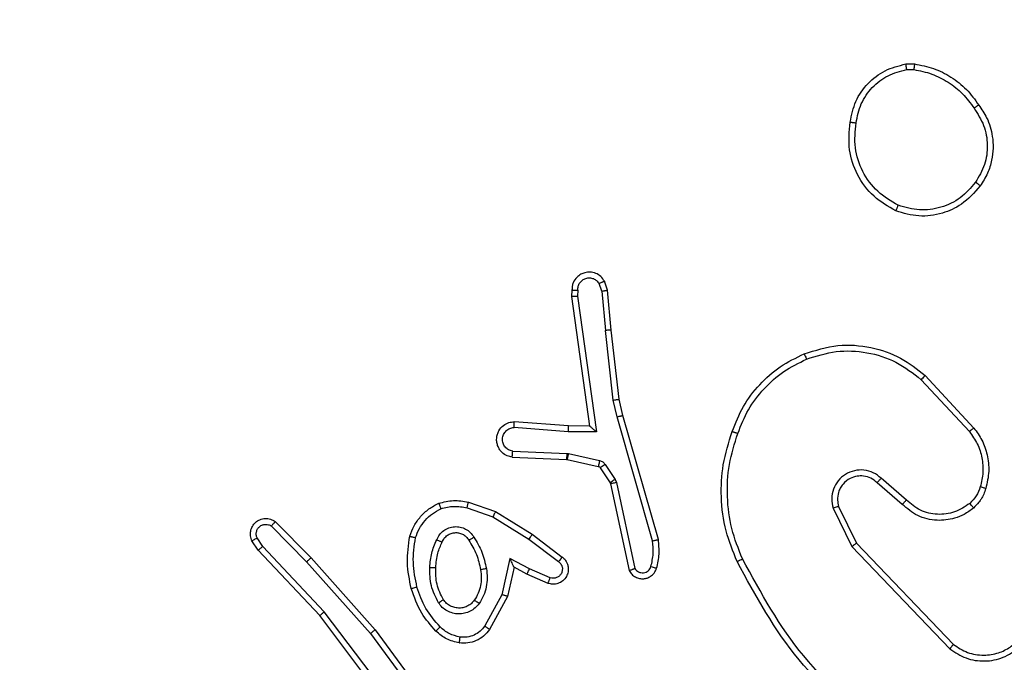
# Model space of a CAD drawing. Units: millimetres. Extents: x -349 to 755, y 68 to 656.
# Drawn here: x 367 to 371, y 308 to 310 of the extents above; entities that cross this region are included whole.
import ezdxf

# ---------------------------------------------------------------- set-up
doc = ezdxf.new("R2010")
doc.units = ezdxf.units.MM
doc.header["$LTSCALE"] = 30
doc.header["$PDSIZE"] = -1
doc.layers.add('VP-DIM', color=7, linetype='Continuous')
doc.layers.add('VP-EQ', color=7, linetype='Continuous', true_color=0x8a3492)
doc.dimstyles.new('ISO-25', dxfattribs={"dimtxt": 2.5, "dimasz": 2.5, "dimexe": 1.25, "dimexo": 0.625, "dimtad": 1, "dimtxsty": 'Standard', "dimcen": 2.5, "dimadec": 0, "dimazin": 0, "dimtfac": 1, "dimtmove": 0, "dimatfit": 3, "dimfxl": 1, "dimarcsym": 0})
doc.dimstyles.get("Standard").update_dxf_attribs({"dimtxt": 14, "dimasz": 20, "dimexe": 20, "dimexo": 50, "dimgap": 20, "dimtad": 0, "dimdec": 0, "dimzin": 0, "dimdsep": 46, "dimtxsty": 'Standard', "dimcen": -0.09, "dimadec": 0, "dimazin": 0, "dimtfac": 1, "dimtdec": 4, "dimtofl": 0, "dimtmove": 0, "dimatfit": 3, "dimfxl": 70, "dimfxlon": 1, "dimtolj": 1, "dimtzin": 0, "dimarcsym": 0})

# ---------------------------------------------------------------- blocks, each defined once
blk = doc.blocks.new('*D60')
at = {"layer": 'Defpoints', "color": 0}
for p in [(383.1444, 571.5111), (383.1444, 307.2407), (216.1944, 233.967)]:
    blk.add_point(p, dxfattribs=at)
at = {"layer": 'VP-DIM', "color": 0, "lineweight": -2}
for p, q in [((216.1944, 501.5111), (216.1944, 591.5111)), ((383.1444, 501.5111), (383.1444, 591.5111)), ((236.1944, 571.5111), (263.3361, 571.5111)), ((363.1444, 571.5111), (336.0028, 571.5111))]:
    blk.add_line(p, q, dxfattribs=at)
at = {"layer": 'VP-DIM', "color": 0}
for points in [[(236.1944, 574.8444), (236.1944, 568.1777), (216.1944, 571.5111)], [(363.1444, 568.1777), (363.1444, 574.8444), (383.1444, 571.5111)]]:
    blk.add_solid(points, dxfattribs=at)
at = {"layer": 'VP-DIM', "color": 0, "insert": (299.6694, 571.5111), "char_height": 14, "attachment_point": 5}
blk.add_mtext('\\A1;167', dxfattribs=at)
blk = doc.blocks.new('*D61')
at = {"layer": 'Defpoints', "color": 0}
for p in [(533.2444, 635.7654), (533.2444, 313.7654), (66.1944, 228.9225)]:
    blk.add_point(p, dxfattribs=at)
at = {"layer": 'VP-DIM', "color": 0, "lineweight": -2}
for p, q in [((66.1944, 565.7654), (66.1944, 655.7654)), ((533.2444, 565.7654), (533.2444, 655.7654)), ((86.1944, 635.7654), (261.0528, 635.7654)), ((513.2444, 635.7654), (338.3861, 635.7654))]:
    blk.add_line(p, q, dxfattribs=at)
at = {"layer": 'VP-DIM', "color": 0}
for points in [[(86.1944, 639.0988), (86.1944, 632.4321), (66.1944, 635.7654)], [(513.2444, 632.4321), (513.2444, 639.0988), (533.2444, 635.7654)]]:
    blk.add_solid(points, dxfattribs=at)
at = {"layer": 'VP-DIM', "color": 0, "insert": (299.7194, 635.7654), "char_height": 14, "attachment_point": 5}
blk.add_mtext('\\A1;467', dxfattribs=at)
blk = doc.blocks.new('*D63')
at = {"layer": 'Defpoints', "color": 0}
for p in [(310.3871, 313.7654), (230.5942, 219.6098), (628.4907, 219.6098)]:
    blk.add_point(p, dxfattribs=at)
at = {"layer": 'VP-DIM', "color": 0, "lineweight": -2}
for p, q in [((628.4907, 333.7654), (628.4907, 353.7654)), ((558.4907, 313.7654), (648.4907, 313.7654)), ((558.4907, 219.6098), (648.4907, 219.6098)), ((628.4907, 199.6098), (628.4907, 179.6098))]:
    blk.add_line(p, q, dxfattribs=at)
at = {"layer": 'VP-DIM', "color": 0}
for points in [[(625.1573, 333.7654), (631.824, 333.7654), (628.4907, 313.7654)], [(631.824, 199.6098), (625.1573, 199.6098), (628.4907, 219.6098)]]:
    blk.add_solid(points, dxfattribs=at)
at = {"layer": 'VP-DIM', "color": 0, "insert": (628.4907, 265.3472), "char_height": 14, "attachment_point": 5, "rotation": 90}
blk.add_mtext('\\A1;97', dxfattribs=at)
blk = doc.blocks.new('*D67')
at = {"layer": 'Defpoints', "color": 0}
for p in [(336.6689, 465.1654), (258.0569, 68.2098), (735.1444, 68.2098)]:
    blk.add_point(p, dxfattribs=at)
at = {"layer": 'VP-DIM', "color": 0, "lineweight": -2}
for p, q in [((665.1444, 465.1654), (755.1444, 465.1654)), ((735.1444, 445.1654), (735.1444, 88.2098)), ((665.1444, 68.2098), (755.1444, 68.2098))]:
    blk.add_line(p, q, dxfattribs=at)
at = {"layer": 'VP-DIM', "color": 0}
for points in [[(738.4778, 445.1654), (731.8111, 445.1654), (735.1444, 465.1654)], [(731.8111, 88.2098), (738.4778, 88.2098), (735.1444, 68.2098)]]:
    blk.add_solid(points, dxfattribs=at)
at = {"layer": 'VP-DIM', "color": 0, "insert": (723.5724, 266.6876), "char_height": 14, "attachment_point": 5, "rotation": 90}
blk.add_mtext('397', dxfattribs=at)
blk = doc.blocks.new('RC1427_')
at = {"color": 0, "linetype": 'Continuous', "lineweight": 25}
for p, q in [((370.3617, 310.1759), (370.3912, 310.1761)), ((370.365, 310.1568), (370.3889, 310.157)), ((369.3511, 309.4095), (369.3406, 309.4395)), ((369.2304, 309.4095), (369.2284, 309.3884)), ((369.2505, 309.4097), (369.2486, 309.3894)), ((369.3314, 309.4058), (369.3223, 309.4318)), ((369.3314, 309.4058), (369.3437, 309.2727)), ((369.3636, 309.2742), (369.3511, 309.4095)), ((369.2284, 309.3884), (369.2901, 308.9488)), ((369.2486, 309.3894), (369.3132, 308.929)), ((369.3704, 309.0368), (369.3437, 309.2727)), ((369.3901, 309.0397), (369.3636, 309.2742)), ((370.4139, 309.1062), (370.5772, 308.9302)), ((370.4272, 309.1205), (370.5924, 308.9424)), ((369.3831, 308.9803), (369.3704, 309.0368)), ((369.4024, 308.9848), (369.3901, 309.0397)), ((369.5036, 308.5603), (369.3831, 308.9803)), ((369.5231, 308.5643), (369.4024, 308.9848)), ((369.2179, 308.9299), (369.0341, 308.9442)), ((369.2187, 308.9495), (369.0347, 308.9639)), ((369.2901, 308.9488), (369.2187, 308.9495)), ((369.3132, 308.929), (369.2179, 308.9299)), ((369.0279, 308.8435), (369.212, 308.8361)), ((369.0296, 308.8638), (369.2129, 308.8565)), ((369.212, 308.8361), (369.2139, 308.8359)), ((369.2129, 308.8565), (369.2183, 308.8558)), ((369.2139, 308.8359), (369.3196, 308.8123)), ((369.2183, 308.8558), (369.324, 308.8322)), ((369.3261, 308.8079), (369.3597, 308.7566)), ((369.3429, 308.8192), (369.3765, 308.7679)), ((369.3765, 308.7679), (369.3808, 308.7576)), ((370.3635, 308.6984), (370.2783, 308.7723)), ((369.3597, 308.7566), (369.3612, 308.7531)), ((369.3612, 308.7531), (369.4245, 308.4595)), ((369.3808, 308.7576), (369.4435, 308.4667)), ((370.3494, 308.6836), (370.2645, 308.7573)), ((368.8749, 308.6719), (368.9622, 308.6416)), ((368.8795, 308.6911), (368.9713, 308.6591)), ((370.1153, 308.6708), (370.1788, 308.5409)), ((370.134, 308.6768), (370.1948, 308.5522)), ((368.9622, 308.6416), (369.0843, 308.5663)), ((368.9713, 308.6591), (369.0959, 308.5823)), ((368.2118, 308.6103), (368.3313, 308.489)), ((368.2251, 308.6252), (368.3461, 308.5024)), ((368.1826, 308.5411), (368.1633, 308.57)), ((369.0843, 308.5663), (369.1853, 308.4898)), ((369.0959, 308.5823), (369.1976, 308.5053)), ((368.1671, 308.5283), (368.1461, 308.5598)), ((368.3911, 308.3202), (368.1826, 308.5411)), ((370.1788, 308.5409), (370.5104, 308.1943)), ((370.1948, 308.5522), (370.5228, 308.2095)), ((368.376, 308.3071), (368.1671, 308.5283)), ((368.3461, 308.5024), (368.5631, 308.2585)), ((369.0202, 308.5005), (368.9929, 308.3777)), ((369.0866, 308.4659), (369.0202, 308.5005)), ((368.3313, 308.489), (368.5475, 308.246)), ((369.0341, 308.4705), (369.0122, 308.372)), ((369.0779, 308.4476), (369.0341, 308.4705)), ((369.1566, 308.435), (369.0866, 308.4659)), ((369.1492, 308.4162), (369.0779, 308.4476)), ((368.9929, 308.3777), (368.9348, 308.2717)), ((369.0122, 308.372), (368.9511, 308.2597)), ((368.6012, 308.0084), (368.376, 308.3071)), ((368.6172, 308.0204), (368.3911, 308.3202)), ((368.5475, 308.246), (368.7157, 308.0186)), ((368.5631, 308.2585), (368.7334, 308.0283))]:
    blk.add_line(p, q, dxfattribs=at)
for points, knots in [([(370.1731, 309.9786), (370.178, 310.0027), (370.1878, 310.051), (370.2309, 310.1117), (370.2897, 310.1578), (370.3375, 310.1698), (370.3617, 310.1759)], [0, 0, 0, 0, 0.250016, 0.49999, 0.746689, 1, 1, 1, 1]), ([(370.365, 310.1568), (370.3646, 310.1593), (370.3638, 310.1644), (370.3627, 310.1707), (370.362, 310.175), (370.3618, 310.1756), (370.3617, 310.1759)], [0, 0, 0, 0, 0.250102, 0.499822, 0.749805, 1, 1, 1, 1]), ([(370.3912, 310.1761), (370.3912, 310.1757), (370.3911, 310.175), (370.3905, 310.17), (370.3898, 310.1637), (370.3892, 310.1592), (370.3889, 310.157)], [0, 0, 0, 0, 0.2795157, 0.5590694, 0.7792572, 1, 1, 1, 1]), ([(370.3912, 310.1761), (370.4128, 310.1719), (370.4562, 310.1633), (370.5159, 310.1329), (370.5693, 310.0914), (370.5957, 310.0551), (370.609, 310.0368)], [0, 0, 0, 0, 0.246993, 0.49597, 0.746967, 1, 1, 1, 1]), ([(370.1932, 309.9763), (370.1977, 309.9983), (370.2066, 310.0423), (370.2457, 310.0982), (370.2995, 310.1404), (370.3431, 310.1513), (370.365, 310.1568)], [0, 0, 0, 0, 0.24995, 0.4999413, 0.7497594, 1, 1, 1, 1]), ([(370.3889, 310.157), (370.4094, 310.1529), (370.4504, 310.1446), (370.5063, 310.1154), (370.5561, 310.0767), (370.5807, 310.0428), (370.593, 310.0259)], [0, 0, 0, 0, 0.249956, 0.499992, 0.750092, 1, 1, 1, 1]), ([(370.609, 310.0368), (370.6087, 310.0367), (370.6083, 310.0365), (370.6057, 310.0348), (370.6026, 310.0327), (370.5998, 310.0307), (370.5965, 310.0284), (370.5942, 310.0268), (370.593, 310.0259)], [0, 0, 0, 0, 0.21761, 0.45677, 0.584155, 0.717745, 0.856224, 1, 1, 1, 1]), ([(370.609, 310.0368), (370.6185, 310.0228), (370.6405, 309.9905), (370.6594, 309.9262), (370.6574, 309.8608), (370.6398, 309.8039), (370.6225, 309.7767), (370.6135, 309.7627)], [0, 0, 0, 0, 0.172879, 0.397067, 0.672249, 0.829674, 1, 1, 1, 1]), ([(370.593, 310.0259), (370.6052, 310.0069), (370.6296, 309.9689), (370.641, 309.9013), (370.6323, 309.8331), (370.6092, 309.7943), (370.5976, 309.7749)], [0, 0, 0, 0, 0.249939, 0.499924, 0.749782, 1, 1, 1, 1]), ([(370.328, 309.678), (370.3019, 309.693), (370.2489, 309.7234), (370.1949, 309.7981), (370.1644, 309.8864), (370.1701, 309.9473), (370.1731, 309.9786)], [0, 0, 0, 0, 0.245319, 0.500033, 0.742728, 1, 1, 1, 1]), ([(370.1731, 309.9786), (370.1734, 309.9787), (370.1739, 309.9788), (370.1773, 309.9784), (370.1811, 309.978), (370.1847, 309.9775), (370.1888, 309.977), (370.1917, 309.9765), (370.1932, 309.9763)], [0, 0, 0, 0, 0.218919, 0.457809, 0.58544, 0.718476, 0.856646, 1, 1, 1, 1]), ([(370.3361, 309.697), (370.3116, 309.7113), (370.2627, 309.7399), (370.2122, 309.8098), (370.1847, 309.8917), (370.1904, 309.9481), (370.1932, 309.9763)], [0, 0, 0, 0, 0.2499106, 0.4999198, 0.7497445, 1, 1, 1, 1]), ([(370.5976, 309.7749), (370.5815, 309.7562), (370.5494, 309.7188), (370.4815, 309.687), (370.4072, 309.6767), (370.3598, 309.6903), (370.3361, 309.697)], [0, 0, 0, 0, 0.250229, 0.500048, 0.75005, 1, 1, 1, 1]), ([(370.6135, 309.7627), (370.6133, 309.7629), (370.6129, 309.7635), (370.6093, 309.7664), (370.604, 309.7703), (370.5997, 309.7734), (370.5976, 309.7749)], [0, 0, 0, 0, 0.250244, 0.499849, 0.750044, 1, 1, 1, 1]), ([(370.6135, 309.7627), (370.5937, 309.7401), (370.5581, 309.6995), (370.4835, 309.6664), (370.4054, 309.6553), (370.3537, 309.6705), (370.328, 309.678)], [0, 0, 0, 0, 0.277659, 0.499886, 0.750872, 1, 1, 1, 1]), ([(370.328, 309.678), (370.3281, 309.6783), (370.3283, 309.6787), (370.3296, 309.6819), (370.3312, 309.6855), (370.3326, 309.6889), (370.3343, 309.6928), (370.3355, 309.6956), (370.3361, 309.697)], [0, 0, 0, 0, 0.217317, 0.455509, 0.583275, 0.716673, 0.855846, 1, 1, 1, 1]), ([(369.3406, 309.4395), (369.3367, 309.4453), (369.3291, 309.4567), (369.3114, 309.4673), (369.2923, 309.4717), (369.2748, 309.4698), (369.2592, 309.4635), (369.2449, 309.4525), (369.2353, 309.4377), (369.2307, 309.4226), (369.2305, 309.414), (369.2304, 309.4095)], [0, 0, 0, 0, 0.1316681, 0.2588155, 0.3815926, 0.4998068, 0.5877233, 0.7003915, 0.8374871, 0.9156488, 1, 1, 1, 1]), ([(369.2505, 309.4097), (369.2506, 309.4141), (369.2508, 309.4228), (369.2565, 309.4347), (369.2655, 309.4443), (369.2773, 309.4502), (369.2904, 309.4519), (369.3032, 309.4492), (369.3147, 309.4424), (369.3197, 309.4354), (369.3223, 309.4318)], [0, 0, 0, 0, 0.124992, 0.250036, 0.375068, 0.49998, 0.625052, 0.749841, 0.874863, 1, 1, 1, 1]), ([(369.3406, 309.4395), (369.3403, 309.4394), (369.3398, 309.4393), (369.3367, 309.4381), (369.3332, 309.4366), (369.3299, 309.4352), (369.3262, 309.4336), (369.3236, 309.4324), (369.3223, 309.4318)], [0, 0, 0, 0, 0.222722, 0.46336, 0.590324, 0.722058, 0.858582, 1, 1, 1, 1]), ([(369.2304, 309.4095), (369.2305, 309.4096), (369.2307, 309.4096), (369.232, 309.4097), (369.234, 309.4098), (369.2375, 309.4098), (369.243, 309.4098), (369.248, 309.4097), (369.2505, 309.4097)], [0, 0, 0, 0, 0.133651, 0.26474, 0.393626, 0.519874, 0.764482, 1, 1, 1, 1]), ([(369.3314, 309.4058), (369.333, 309.4061), (369.3361, 309.4068), (369.3403, 309.4077), (369.3439, 309.4084), (369.3474, 309.4091), (369.3504, 309.4096), (369.3508, 309.4096), (369.3511, 309.4095)], [0, 0, 0, 0, 0.1555081, 0.3026547, 0.4410045, 0.5700312, 0.8022794, 1, 1, 1, 1]), ([(369.2284, 309.3884), (369.2286, 309.3885), (369.2291, 309.3886), (369.232, 309.3889), (369.2358, 309.389), (369.2394, 309.3891), (369.2438, 309.3893), (369.2469, 309.3893), (369.2486, 309.3894)], [0, 0, 0, 0, 0.198228, 0.430138, 0.559613, 0.697205, 0.843938, 1, 1, 1, 1]), ([(369.3636, 309.2742), (369.3632, 309.2743), (369.3626, 309.2744), (369.358, 309.2741), (369.3515, 309.2735), (369.3463, 309.2729), (369.3437, 309.2727)], [0, 0, 0, 0, 0.250111, 0.500159, 0.749561, 1, 1, 1, 1]), ([(370.0174, 309.1939), (370.0552, 309.2057), (370.1289, 309.2287), (370.2429, 309.2198), (370.3456, 309.1849), (370.4005, 309.1416), (370.4272, 309.1205)], [0, 0, 0, 0, 0.268375, 0.524525, 0.768398, 1, 1, 1, 1]), ([(370.0253, 309.1759), (370.0585, 309.1864), (370.125, 309.2073), (370.2305, 309.202), (370.3314, 309.1706), (370.3864, 309.1277), (370.4139, 309.1062)], [0, 0, 0, 0, 0.2499683, 0.4999734, 0.7498517, 1, 1, 1, 1]), ([(369.7733, 308.9306), (369.7847, 308.9594), (369.8075, 309.0169), (369.8643, 309.0911), (369.9339, 309.1534), (369.9896, 309.1804), (370.0174, 309.1939)], [0, 0, 0, 0, 0.250003, 0.4999778, 0.7499597, 1, 1, 1, 1]), ([(369.7924, 308.9243), (369.8033, 308.9517), (369.8251, 309.0066), (369.8796, 309.0771), (369.9457, 309.1369), (369.9987, 309.1629), (370.0253, 309.1759)], [0, 0, 0, 0, 0.249911, 0.500022, 0.75008, 1, 1, 1, 1]), ([(370.0174, 309.1939), (370.0176, 309.1937), (370.0179, 309.1931), (370.0198, 309.189), (370.0223, 309.183), (370.0243, 309.1783), (370.0253, 309.1759)], [0, 0, 0, 0, 0.2497, 0.499934, 0.749499, 1, 1, 1, 1]), ([(370.4272, 309.1205), (370.4269, 309.1203), (370.4265, 309.1198), (370.4235, 309.1166), (370.4191, 309.1119), (370.4156, 309.1081), (370.4139, 309.1062)], [0, 0, 0, 0, 0.249846, 0.499931, 0.74984, 1, 1, 1, 1]), ([(369.3704, 309.0368), (369.372, 309.0371), (369.3751, 309.0376), (369.3793, 309.0383), (369.3829, 309.0388), (369.3865, 309.0393), (369.3895, 309.0398), (369.3899, 309.0398), (369.3901, 309.0397)], [0, 0, 0, 0, 0.155541, 0.30225, 0.440159, 0.569283, 0.801724, 1, 1, 1, 1]), ([(369.3831, 308.9803), (369.3849, 308.9807), (369.3882, 308.9815), (369.3927, 308.9826), (369.3963, 308.9835), (369.3996, 308.9843), (369.402, 308.9848), (369.4023, 308.9848), (369.4024, 308.9848)], [0, 0, 0, 0, 0.174601, 0.33421, 0.480381, 0.612007, 0.833906, 1, 1, 1, 1]), ([(369.0279, 308.8435), (369.0221, 308.8447), (369.0095, 308.8475), (368.9952, 308.8574), (368.9853, 308.8691), (368.9792, 308.8804), (368.9754, 308.8935), (368.9747, 308.9075), (368.9772, 308.921), (368.9838, 308.9366), (368.9967, 308.9515), (369.0155, 308.9619), (369.0286, 308.9633), (369.0347, 308.9639)], [0, 0, 0, 0, 0.097021, 0.213516, 0.279258, 0.349989, 0.425616, 0.504885, 0.580484, 0.652172, 0.783449, 0.899389, 1, 1, 1, 1]), ([(369.0296, 308.8638), (369.0247, 308.8651), (369.015, 308.8676), (369.0034, 308.8777), (368.9962, 308.891), (368.9942, 308.9061), (368.9978, 308.9209), (369.0066, 308.9333), (369.0192, 308.9421), (369.0291, 308.9435), (369.0341, 308.9442)], [0, 0, 0, 0, 0.124984, 0.250043, 0.374956, 0.499989, 0.624935, 0.749974, 0.874981, 1, 1, 1, 1]), ([(369.0341, 308.9442), (369.0342, 308.9467), (369.0343, 308.9517), (369.0345, 308.9582), (369.0346, 308.9619), (369.0347, 308.9636), (369.0347, 308.9638), (369.0347, 308.9639)], [0, 0, 0, 0, 0.2383139, 0.484032, 0.7372869, 0.8676883, 1, 1, 1, 1]), ([(369.2179, 308.9299), (369.218, 308.9325), (369.2183, 308.9377), (369.2187, 308.9441), (369.2188, 308.9486), (369.2187, 308.9492), (369.2187, 308.9495)], [0, 0, 0, 0, 0.250427, 0.500113, 0.749969, 1, 1, 1, 1]), ([(369.3132, 308.929), (369.3102, 308.9316), (369.3052, 308.9361), (369.2991, 308.9413), (369.295, 308.9448), (369.2923, 308.9471), (369.2906, 308.9485), (369.2903, 308.9487), (369.2901, 308.9488)], [0, 0, 0, 0, 0.300645, 0.503322, 0.651329, 0.781236, 0.895955, 1, 1, 1, 1]), ([(370.5924, 308.9424), (370.5922, 308.9423), (370.5917, 308.9419), (370.5882, 308.9391), (370.5832, 308.9351), (370.5792, 308.9319), (370.5772, 308.9302)], [0, 0, 0, 0, 0.249722, 0.499872, 0.74944, 1, 1, 1, 1]), ([(370.5924, 308.9424), (370.6021, 308.9291), (370.622, 308.9014), (370.6393, 308.851), (370.6458, 308.7945), (370.6372, 308.7567), (370.6328, 308.7372)], [0, 0, 0, 0, 0.226399, 0.468576, 0.726446, 1, 1, 1, 1]), ([(369.7898, 308.4903), (369.776, 308.5244), (369.7478, 308.5946), (369.7335, 308.7065), (369.7389, 308.8213), (369.7616, 308.8934), (369.7733, 308.9306)], [0, 0, 0, 0, 0.243401, 0.500002, 0.742021, 1, 1, 1, 1]), ([(369.8081, 308.499), (369.7946, 308.5329), (369.7676, 308.6008), (369.7544, 308.71), (369.7595, 308.8199), (369.7814, 308.8895), (369.7924, 308.9243)], [0, 0, 0, 0, 0.249936, 0.49999, 0.750046, 1, 1, 1, 1]), ([(369.7733, 308.9306), (369.7736, 308.9306), (369.774, 308.9305), (369.777, 308.9295), (369.7806, 308.9284), (369.784, 308.9272), (369.788, 308.9258), (369.7909, 308.9248), (369.7924, 308.9243)], [0, 0, 0, 0, 0.209032, 0.444937, 0.573152, 0.708508, 0.850632, 1, 1, 1, 1]), ([(370.5772, 308.9302), (370.5869, 308.9167), (370.6061, 308.8896), (370.6211, 308.8418), (370.6253, 308.7918), (370.6178, 308.7595), (370.6141, 308.7433)], [0, 0, 0, 0, 0.250047, 0.500013, 0.749969, 1, 1, 1, 1]), ([(369.0279, 308.8435), (369.0279, 308.8436), (369.0279, 308.8438), (369.028, 308.8451), (369.0281, 308.8471), (369.0284, 308.8506), (369.0289, 308.8562), (369.0294, 308.8613), (369.0296, 308.8638)], [0, 0, 0, 0, 0.132256, 0.26263, 0.390826, 0.516798, 0.762099, 1, 1, 1, 1]), ([(369.2129, 308.8565), (369.2127, 308.8535), (369.2125, 308.8476), (369.2122, 308.8409), (369.2121, 308.8369), (369.212, 308.8364), (369.212, 308.8361)], [0, 0, 0, 0, 0.279853, 0.559154, 0.77947, 1, 1, 1, 1]), ([(369.2183, 308.8558), (369.2176, 308.8529), (369.2163, 308.8471), (369.2149, 308.8405), (369.2141, 308.8366), (369.2139, 308.8361), (369.2139, 308.8359)], [0, 0, 0, 0, 0.279873, 0.558836, 0.779463, 1, 1, 1, 1]), ([(369.324, 308.8322), (369.3233, 308.8293), (369.3221, 308.8235), (369.3206, 308.817), (369.3197, 308.8131), (369.3196, 308.8126), (369.3196, 308.8123)], [0, 0, 0, 0, 0.279879, 0.55917, 0.77946, 1, 1, 1, 1]), ([(369.324, 308.8322), (369.3259, 308.8317), (369.3297, 308.8306), (369.3348, 308.8276), (369.3394, 308.8239), (369.3417, 308.8207), (369.3429, 308.8192)], [0, 0, 0, 0, 0.250128, 0.4994, 0.749846, 1, 1, 1, 1]), ([(369.3196, 308.8123), (369.3208, 308.8119), (369.3235, 308.8111), (369.3252, 308.809), (369.3261, 308.8079)], [0, 0, 0, 0, 0.483302, 1, 1, 1, 1]), ([(369.3429, 308.8192), (369.3404, 308.8175), (369.3355, 308.8143), (369.3299, 308.8106), (369.3267, 308.8083), (369.3263, 308.808), (369.3261, 308.8079)], [0, 0, 0, 0, 0.279933, 0.559056, 0.779468, 1, 1, 1, 1]), ([(370.2783, 308.7723), (370.2697, 308.7792), (370.2525, 308.7929), (370.22, 308.8016), (370.1869, 308.7996), (370.1561, 308.7869), (370.131, 308.7649), (370.1148, 308.736), (370.1082, 308.703), (370.1129, 308.6815), (370.1153, 308.6708)], [0, 0, 0, 0, 0.125101, 0.250169, 0.374949, 0.499995, 0.624881, 0.750003, 0.87499, 1, 1, 1, 1]), ([(369.3765, 308.7679), (369.374, 308.7663), (369.3691, 308.763), (369.3635, 308.7593), (369.3603, 308.7571), (369.3599, 308.7568), (369.3597, 308.7566)], [0, 0, 0, 0, 0.280047, 0.559262, 0.779747, 1, 1, 1, 1]), ([(370.2645, 308.7573), (370.2578, 308.7627), (370.2443, 308.7738), (370.22, 308.7805), (370.1957, 308.7801), (370.1708, 308.7721), (370.1512, 308.7567), (370.1393, 308.7392), (370.1318, 308.7212), (370.1286, 308.6996), (370.1324, 308.6839), (370.134, 308.6768)], [0, 0, 0, 0, 0.122005, 0.248525, 0.350832, 0.467251, 0.617046, 0.696793, 0.769124, 0.895977, 1, 1, 1, 1]), ([(370.2645, 308.7573), (370.2645, 308.7574), (370.2647, 308.7576), (370.2663, 308.7594), (370.2686, 308.7619), (370.2712, 308.7647), (370.2745, 308.7683), (370.277, 308.7709), (370.2783, 308.7723)], [0, 0, 0, 0, 0.155999, 0.374264, 0.507193, 0.655501, 0.819675, 1, 1, 1, 1]), ([(369.3808, 308.7576), (369.3782, 308.757), (369.3731, 308.7559), (369.3666, 308.7544), (369.3621, 308.7534), (369.3615, 308.7532), (369.3612, 308.7531)], [0, 0, 0, 0, 0.250793, 0.500292, 0.749951, 1, 1, 1, 1]), ([(370.6141, 308.7433), (370.6101, 308.7326), (370.6021, 308.7113), (370.5862, 308.695), (370.5783, 308.6869)], [0, 0, 0, 0, 0.500031, 1, 1, 1, 1]), ([(370.6328, 308.7372), (370.6282, 308.7248), (370.623, 308.7109), (370.6133, 308.6964), (370.6056, 308.6857), (370.5973, 308.6776), (370.591, 308.6714)], [0, 0, 0, 0, 0.499397, 0.560122, 0.66382, 1, 1, 1, 1]), ([(370.6328, 308.7372), (370.6326, 308.7373), (370.632, 308.7377), (370.6277, 308.7391), (370.6215, 308.7411), (370.6165, 308.7426), (370.6141, 308.7433)], [0, 0, 0, 0, 0.250065, 0.4998, 0.749716, 1, 1, 1, 1]), ([(370.3494, 308.6836), (370.3496, 308.6837), (370.3499, 308.684), (370.3521, 308.6863), (370.3547, 308.6891), (370.3573, 308.6918), (370.3603, 308.695), (370.3624, 308.6972), (370.3635, 308.6984)], [0, 0, 0, 0, 0.206102, 0.441121, 0.569456, 0.706019, 0.849504, 1, 1, 1, 1]), ([(370.5783, 308.6869), (370.5617, 308.6759), (370.5286, 308.654), (370.4685, 308.6467), (370.4092, 308.6601), (370.3788, 308.6856), (370.3635, 308.6984)], [0, 0, 0, 0, 0.249971, 0.499848, 0.749597, 1, 1, 1, 1]), ([(368.6808, 308.5757), (368.6852, 308.5877), (368.6941, 308.6117), (368.7167, 308.643), (368.7448, 308.6696), (368.7675, 308.6814), (368.7789, 308.6874)], [0, 0, 0, 0, 0.2500021, 0.49995, 0.750001, 1, 1, 1, 1]), ([(368.7001, 308.571), (368.7041, 308.5815), (368.712, 308.6025), (368.732, 308.6298), (368.7565, 308.6532), (368.7763, 308.6638), (368.7862, 308.669)], [0, 0, 0, 0, 0.249954, 0.500007, 0.75001, 1, 1, 1, 1]), ([(368.7789, 308.6874), (368.7954, 308.6917), (368.8286, 308.7005), (368.8624, 308.6942), (368.8795, 308.6911)], [0, 0, 0, 0, 0.495142, 1, 1, 1, 1]), ([(368.7789, 308.6874), (368.779, 308.6872), (368.7792, 308.6868), (368.7802, 308.6842), (368.7815, 308.6809), (368.7829, 308.6776), (368.7845, 308.6735), (368.7856, 308.6706), (368.7862, 308.669)], [0, 0, 0, 0, 0.192962, 0.423349, 0.552825, 0.692161, 0.841341, 1, 1, 1, 1]), ([(368.7862, 308.669), (368.8009, 308.6728), (368.8303, 308.6803), (368.86, 308.6747), (368.8749, 308.6719)], [0, 0, 0, 0, 0.499923, 1, 1, 1, 1]), ([(368.8749, 308.6719), (368.8753, 308.6733), (368.8759, 308.6761), (368.8768, 308.68), (368.8776, 308.6834), (368.8785, 308.6871), (368.8793, 308.6903), (368.8794, 308.6908), (368.8795, 308.6911)], [0, 0, 0, 0, 0.14096, 0.27754, 0.409422, 0.536521, 0.777028, 1, 1, 1, 1]), ([(370.134, 308.6768), (370.1337, 308.6767), (370.1331, 308.6766), (370.1289, 308.6752), (370.1227, 308.6732), (370.1178, 308.6716), (370.1153, 308.6708)], [0, 0, 0, 0, 0.250104, 0.499763, 0.749555, 1, 1, 1, 1]), ([(370.591, 308.6714), (370.5806, 308.6637), (370.561, 308.6491), (370.5193, 308.6327), (370.465, 308.6262), (370.4003, 308.6411), (370.3661, 308.6696), (370.3494, 308.6836)], [0, 0, 0, 0, 0.145256, 0.276032, 0.502108, 0.756332, 1, 1, 1, 1]), ([(370.591, 308.6714), (370.5908, 308.6717), (370.5905, 308.6722), (370.5876, 308.6758), (370.5833, 308.6809), (370.58, 308.6849), (370.5783, 308.6869)], [0, 0, 0, 0, 0.250341, 0.500192, 0.750067, 1, 1, 1, 1]), ([(368.1461, 308.5598), (368.1439, 308.5656), (368.1399, 308.5764), (368.1409, 308.5938), (368.1467, 308.6097), (368.1576, 308.6232), (368.1727, 308.6328), (368.1904, 308.6368), (368.2091, 308.6349), (368.2197, 308.6284), (368.2251, 308.6252)], [0, 0, 0, 0, 0.130735, 0.24506, 0.364103, 0.48587, 0.610308, 0.737589, 0.867474, 1, 1, 1, 1]), ([(368.9713, 308.6591), (368.9711, 308.6589), (368.9708, 308.6583), (368.9687, 308.6544), (368.9657, 308.6485), (368.9634, 308.6439), (368.9622, 308.6416)], [0, 0, 0, 0, 0.249909, 0.499725, 0.749348, 1, 1, 1, 1]), ([(368.1633, 308.57), (368.1622, 308.5733), (368.1599, 308.5801), (368.1607, 308.5909), (368.1648, 308.6009), (368.1718, 308.609), (368.1811, 308.6145), (368.1917, 308.6167), (368.2025, 308.6155), (368.2087, 308.612), (368.2118, 308.6103)], [0, 0, 0, 0, 0.125082, 0.250119, 0.374911, 0.499956, 0.624942, 0.749856, 0.875055, 1, 1, 1, 1]), ([(368.2251, 308.6252), (368.2249, 308.625), (368.2245, 308.6247), (368.2222, 308.6221), (368.2196, 308.6192), (368.2172, 308.6166), (368.2146, 308.6136), (368.2127, 308.6114), (368.2118, 308.6103)], [0, 0, 0, 0, 0.226751, 0.468362, 0.595393, 0.726281, 0.861347, 1, 1, 1, 1]), ([(368.7719, 308.564), (368.7749, 308.5699), (368.7807, 308.5817), (368.7952, 308.5954), (368.8126, 308.6049), (368.8321, 308.609), (368.8519, 308.6076), (368.8705, 308.6008), (368.8868, 308.5892), (368.8943, 308.5784), (368.898, 308.5729)], [0, 0, 0, 0, 0.124983, 0.249934, 0.375042, 0.49999, 0.625087, 0.749812, 0.874916, 1, 1, 1, 1]), ([(368.1461, 308.5598), (368.1462, 308.5598), (368.1463, 308.56), (368.1475, 308.5607), (368.1493, 308.5618), (368.1523, 308.5636), (368.157, 308.5664), (368.1612, 308.5688), (368.1633, 308.57)], [0, 0, 0, 0, 0.138192, 0.272412, 0.40295, 0.529824, 0.77187, 1, 1, 1, 1]), ([(368.686, 308.3984), (368.6799, 308.4278), (368.6677, 308.4866), (368.6764, 308.546), (368.6808, 308.5757)], [0, 0, 0, 0, 0.499994, 1, 1, 1, 1]), ([(368.6808, 308.5757), (368.681, 308.5756), (368.6815, 308.5756), (368.6848, 308.5748), (368.6885, 308.5739), (368.6919, 308.5731), (368.6959, 308.5721), (368.6987, 308.5714), (368.7001, 308.571)], [0, 0, 0, 0, 0.221614, 0.461893, 0.588628, 0.721253, 0.858357, 1, 1, 1, 1]), ([(368.7052, 308.4038), (368.6995, 308.4315), (368.688, 308.487), (368.6961, 308.543), (368.7001, 308.571)], [0, 0, 0, 0, 0.500003, 1, 1, 1, 1]), ([(368.7903, 308.5556), (368.7925, 308.5602), (368.7969, 308.5692), (368.8078, 308.5793), (368.8204, 308.5858), (368.8336, 308.5884), (368.8468, 308.5877), (368.8597, 308.5833), (368.8722, 308.5751), (368.878, 308.5665), (368.881, 308.5621)], [0, 0, 0, 0, 0.133345, 0.261566, 0.38465, 0.502596, 0.61231, 0.730067, 0.859393, 1, 1, 1, 1]), ([(368.881, 308.5621), (368.8811, 308.5622), (368.8813, 308.5623), (368.8828, 308.5634), (368.8854, 308.5651), (368.8886, 308.5671), (368.8929, 308.5697), (368.8962, 308.5718), (368.898, 308.5729)], [0, 0, 0, 0, 0.124873, 0.333189, 0.468412, 0.624368, 0.801751, 1, 1, 1, 1]), ([(368.898, 308.5729), (368.908, 308.5563), (368.928, 308.523), (368.9362, 308.4849), (368.9403, 308.4659)], [0, 0, 0, 0, 0.499989, 1, 1, 1, 1]), ([(369.0959, 308.5823), (369.0957, 308.5821), (369.0953, 308.5816), (369.0926, 308.578), (369.0888, 308.5727), (369.0858, 308.5684), (369.0843, 308.5663)], [0, 0, 0, 0, 0.250312, 0.500192, 0.749755, 1, 1, 1, 1]), ([(368.1671, 308.5283), (368.1672, 308.5285), (368.1675, 308.5288), (368.1698, 308.5307), (368.1726, 308.5331), (368.1754, 308.5354), (368.1788, 308.5381), (368.1813, 308.5401), (368.1826, 308.5411)], [0, 0, 0, 0, 0.198311, 0.430718, 0.559822, 0.697578, 0.844311, 1, 1, 1, 1]), ([(368.7487, 308.4704), (368.75, 308.4867), (368.7526, 308.5191), (368.7655, 308.549), (368.7719, 308.564)], [0, 0, 0, 0, 0.500032, 1, 1, 1, 1]), ([(368.7687, 308.4692), (368.7702, 308.486), (368.7728, 308.516), (368.7849, 308.5435), (368.7903, 308.5556)], [0, 0, 0, 0, 0.558787, 1, 1, 1, 1]), ([(368.7719, 308.564), (368.7739, 308.5632), (368.7775, 308.5615), (368.7821, 308.5595), (368.7856, 308.5579), (368.7884, 308.5566), (368.7901, 308.5558), (368.7903, 308.5557), (368.7903, 308.5556)], [0, 0, 0, 0, 0.198605, 0.37573, 0.532405, 0.667531, 0.87551, 1, 1, 1, 1]), ([(368.881, 308.5621), (368.8904, 308.5466), (368.9093, 308.5155), (368.9168, 308.48), (368.9206, 308.4622)], [0, 0, 0, 0, 0.499975, 1, 1, 1, 1]), ([(369.4981, 308.4732), (369.5013, 308.4876), (369.5078, 308.5163), (369.505, 308.5456), (369.5036, 308.5603)], [0, 0, 0, 0, 0.499997, 1, 1, 1, 1]), ([(369.5036, 308.5603), (369.5051, 308.5606), (369.5081, 308.5612), (369.5123, 308.5621), (369.5158, 308.5629), (369.5194, 308.5637), (369.5224, 308.5642), (369.5229, 308.5643), (369.5231, 308.5643)], [0, 0, 0, 0, 0.151648, 0.296217, 0.433112, 0.561887, 0.796028, 1, 1, 1, 1]), ([(369.5172, 308.4674), (369.5208, 308.4834), (369.528, 308.5154), (369.5247, 308.548), (369.5231, 308.5643)], [0, 0, 0, 0, 0.499989, 1, 1, 1, 1]), ([(370.1948, 308.5522), (370.1947, 308.5521), (370.1943, 308.5519), (370.192, 308.5503), (370.1891, 308.5482), (370.1862, 308.5462), (370.1827, 308.5437), (370.1801, 308.5419), (370.1788, 308.5409)], [0, 0, 0, 0, 0.194289, 0.42548, 0.554708, 0.693983, 0.842433, 1, 1, 1, 1]), ([(368.3461, 308.5024), (368.3459, 308.5022), (368.3454, 308.5019), (368.343, 308.4998), (368.3402, 308.4972), (368.3375, 308.4948), (368.3345, 308.492), (368.3324, 308.49), (368.3313, 308.489)], [0, 0, 0, 0, 0.217414, 0.456377, 0.583706, 0.717107, 0.855876, 1, 1, 1, 1]), ([(369.0341, 308.4705), (369.034, 308.4706), (369.0339, 308.471), (369.0328, 308.4733), (369.0311, 308.4769), (369.0286, 308.4822), (369.025, 308.4902), (369.022, 308.4966), (369.0202, 308.5005)], [0, 0, 0, 0, 0.101566, 0.214735, 0.345124, 0.496238, 0.698406, 1, 1, 1, 1]), ([(369.1976, 308.5053), (369.1982, 308.5049), (369.2036, 308.5007), (369.2103, 308.4927), (369.2158, 308.4803), (369.2183, 308.4684), (369.2177, 308.4542), (369.212, 308.4384), (369.2003, 308.424), (369.1837, 308.4149), (369.1658, 308.4119), (369.1546, 308.4148), (369.1492, 308.4162)], [0, 0, 0, 0, 0.014908, 0.141183, 0.210655, 0.293764, 0.39042, 0.500615, 0.635422, 0.763718, 0.885202, 1, 1, 1, 1]), ([(369.1976, 308.5053), (369.1975, 308.5053), (369.1974, 308.5051), (369.1965, 308.504), (369.1952, 308.5024), (369.193, 308.4997), (369.1897, 308.4955), (369.1867, 308.4917), (369.1853, 308.4898)], [0, 0, 0, 0, 0.139738, 0.275723, 0.406781, 0.533924, 0.774901, 1, 1, 1, 1]), ([(369.7898, 308.4903), (369.7901, 308.4905), (369.7906, 308.4908), (369.7948, 308.4928), (369.8009, 308.4957), (369.8057, 308.4979), (369.8081, 308.499)], [0, 0, 0, 0, 0.25037, 0.500374, 0.750001, 1, 1, 1, 1]), ([(370.2996, 307.9038), (370.1987, 307.9873), (369.9968, 308.1544), (369.871, 308.3841), (369.8081, 308.499)], [0, 0, 0, 0, 0.499992, 1, 1, 1, 1]), ([(368.7779, 308.3502), (368.7683, 308.3691), (368.7493, 308.4069), (368.7489, 308.4493), (368.7487, 308.4704)], [0, 0, 0, 0, 0.499983, 1, 1, 1, 1]), ([(368.7487, 308.4704), (368.7504, 308.4704), (368.7538, 308.4702), (368.7584, 308.47), (368.7622, 308.4697), (368.7656, 308.4695), (368.7682, 308.4693), (368.7686, 308.4693), (368.7687, 308.4692)], [0, 0, 0, 0, 0.168908, 0.32575, 0.469736, 0.600912, 0.825729, 1, 1, 1, 1]), ([(368.7948, 308.3608), (368.7862, 308.3778), (368.769, 308.4119), (368.7688, 308.4501), (368.7687, 308.4692)], [0, 0, 0, 0, 0.499997, 1, 1, 1, 1]), ([(368.9403, 308.4659), (368.9417, 308.4557), (368.9444, 308.4351), (368.9406, 308.4041), (368.9318, 308.3742), (368.9212, 308.3564), (368.9159, 308.3475)], [0, 0, 0, 0, 0.249957, 0.500007, 0.750071, 1, 1, 1, 1]), ([(368.9403, 308.4659), (368.9377, 308.4655), (368.9326, 308.4645), (368.9261, 308.4633), (368.9216, 308.4624), (368.9209, 308.4623), (368.9206, 308.4622)], [0, 0, 0, 0, 0.249695, 0.499839, 0.749653, 1, 1, 1, 1]), ([(369.0779, 308.4476), (369.078, 308.4479), (369.0781, 308.4486), (369.0801, 308.4528), (369.0831, 308.4588), (369.0854, 308.4635), (369.0866, 308.4659)], [0, 0, 0, 0, 0.250222, 0.500275, 0.749883, 1, 1, 1, 1]), ([(369.1853, 308.4898), (369.188, 308.4873), (369.1935, 308.4823), (369.1978, 308.4718), (369.1983, 308.4606), (369.195, 308.4498), (369.1881, 308.4409), (369.1785, 308.435), (369.1674, 308.4325), (369.1602, 308.4342), (369.1566, 308.435)], [0, 0, 0, 0, 0.125052, 0.250162, 0.3749, 0.499985, 0.62479, 0.750098, 0.875093, 1, 1, 1, 1]), ([(369.4245, 308.4595), (369.4272, 308.4551), (369.4325, 308.4464), (369.4449, 308.4373), (369.4588, 308.432), (369.4726, 308.4312), (369.4856, 308.4338), (369.498, 308.4399), (369.5103, 308.4509), (369.5148, 308.4617), (369.5172, 308.4674)], [0, 0, 0, 0, 0.128741, 0.25485, 0.378309, 0.500345, 0.595428, 0.710297, 0.845212, 1, 1, 1, 1]), ([(369.4245, 308.4595), (369.4247, 308.4596), (369.4252, 308.4599), (369.4286, 308.4611), (369.4323, 308.4625), (369.4357, 308.4638), (369.4395, 308.4652), (369.4422, 308.4662), (369.4435, 308.4667)], [0, 0, 0, 0, 0.228779, 0.47106, 0.597342, 0.72781, 0.862472, 1, 1, 1, 1]), ([(369.4435, 308.4667), (369.4452, 308.4644), (369.4486, 308.4596), (369.4559, 308.4547), (369.4642, 308.452), (369.473, 308.4517), (369.4815, 308.454), (369.4889, 308.4586), (369.4949, 308.4651), (369.497, 308.4705), (369.4981, 308.4732)], [0, 0, 0, 0, 0.125087, 0.250285, 0.375146, 0.500146, 0.624943, 0.750016, 0.874958, 1, 1, 1, 1]), ([(369.4981, 308.4732), (369.5006, 308.4725), (369.5056, 308.471), (369.512, 308.4691), (369.5163, 308.4677), (369.5169, 308.4675), (369.5172, 308.4674)], [0, 0, 0, 0, 0.250076, 0.4997088, 0.7498718, 1, 1, 1, 1]), ([(370.2871, 307.8879), (370.1849, 307.9724), (369.9805, 308.1413), (369.8533, 308.374), (369.7898, 308.4903)], [0, 0, 0, 0, 0.500129, 1, 1, 1, 1]), ([(368.9206, 308.4622), (368.9219, 308.4533), (368.9244, 308.4353), (368.9212, 308.4082), (368.9135, 308.3821), (368.9042, 308.3665), (368.8995, 308.3588)], [0, 0, 0, 0, 0.250001, 0.499995, 0.750015, 1, 1, 1, 1]), ([(369.1492, 308.4162), (369.1493, 308.4164), (369.1494, 308.4169), (369.1507, 308.4202), (369.1522, 308.4238), (369.1535, 308.4272), (369.155, 308.431), (369.156, 308.4336), (369.1566, 308.435)], [0, 0, 0, 0, 0.2277736, 0.4697168, 0.5967059, 0.7273231, 0.8619697, 1, 1, 1, 1]), ([(368.686, 308.3984), (368.6863, 308.3985), (368.6869, 308.3987), (368.6912, 308.4), (368.6976, 308.4018), (368.7027, 308.4031), (368.7052, 308.4038)], [0, 0, 0, 0, 0.250077, 0.499527, 0.749344, 1, 1, 1, 1]), ([(368.769, 308.2545), (368.7518, 308.2741), (368.7146, 308.3164), (368.696, 308.3697), (368.686, 308.3984)], [0, 0, 0, 0, 0.462903, 1, 1, 1, 1]), ([(368.7832, 308.2687), (368.7659, 308.2887), (368.7311, 308.3287), (368.7138, 308.3788), (368.7052, 308.4038)], [0, 0, 0, 0, 0.500033, 1, 1, 1, 1]), ([(369.0122, 308.372), (369.012, 308.3721), (369.0115, 308.3723), (369.0085, 308.3732), (369.0049, 308.3742), (369.0014, 308.3753), (368.9973, 308.3765), (368.9944, 308.3773), (368.9929, 308.3777)], [0, 0, 0, 0, 0.2075698, 0.4433607, 0.5714624, 0.7074825, 0.8503682, 1, 1, 1, 1]), ([(368.7779, 308.3502), (368.7801, 308.3516), (368.7845, 308.3544), (368.7901, 308.3579), (368.794, 308.3603), (368.7945, 308.3606), (368.7948, 308.3608)], [0, 0, 0, 0, 0.250557, 0.49999, 0.749708, 1, 1, 1, 1]), ([(368.9159, 308.3475), (368.9115, 308.3423), (368.9028, 308.3319), (368.8855, 308.3209), (368.8664, 308.3139), (368.8461, 308.3118), (368.8259, 308.3147), (368.807, 308.3224), (368.7902, 308.3341), (368.782, 308.3449), (368.7779, 308.3502)], [0, 0, 0, 0, 0.124963, 0.250073, 0.375014, 0.499829, 0.624951, 0.750017, 0.875024, 1, 1, 1, 1]), ([(368.8995, 308.3588), (368.8965, 308.3551), (368.8904, 308.3477), (368.8782, 308.3395), (368.8643, 308.3339), (368.8491, 308.3318), (368.8336, 308.3334), (368.8186, 308.3388), (368.8049, 308.3478), (368.7982, 308.3564), (368.7948, 308.3608)], [0, 0, 0, 0, 0.1158646, 0.234419, 0.3554881, 0.4792428, 0.6055399, 0.7343757, 0.8660057, 1, 1, 1, 1]), ([(368.9159, 308.3475), (368.9138, 308.349), (368.9095, 308.352), (368.9041, 308.3557), (368.9004, 308.3583), (368.8998, 308.3586), (368.8995, 308.3588)], [0, 0, 0, 0, 0.250189, 0.50032, 0.750137, 1, 1, 1, 1]), ([(368.376, 308.3071), (368.3761, 308.3072), (368.3764, 308.3075), (368.3787, 308.3095), (368.3814, 308.3119), (368.3842, 308.3143), (368.3875, 308.3171), (368.3899, 308.3191), (368.3911, 308.3202)], [0, 0, 0, 0, 0.19861, 0.430966, 0.560073, 0.698148, 0.844888, 1, 1, 1, 1]), ([(368.769, 308.2545), (368.7692, 308.2547), (368.7697, 308.2552), (368.7729, 308.2584), (368.7776, 308.2631), (368.7814, 308.2668), (368.7832, 308.2687)], [0, 0, 0, 0, 0.249951, 0.49987, 0.749713, 1, 1, 1, 1]), ([(368.8513, 308.2343), (368.8386, 308.2372), (368.813, 308.243), (368.7932, 308.2601), (368.7832, 308.2687)], [0, 0, 0, 0, 0.499987, 1, 1, 1, 1]), ([(368.9348, 308.2717), (368.9298, 308.2654), (368.9198, 308.2527), (368.8989, 308.2401), (368.8755, 308.2329), (368.8594, 308.2339), (368.8513, 308.2343)], [0, 0, 0, 0, 0.250034, 0.499944, 0.749975, 1, 1, 1, 1]), ([(368.9511, 308.2597), (368.9509, 308.2599), (368.9504, 308.2603), (368.9475, 308.2624), (368.9443, 308.2648), (368.9414, 308.2669), (368.9382, 308.2692), (368.936, 308.2708), (368.9348, 308.2717)], [0, 0, 0, 0, 0.2361743, 0.4808325, 0.6070477, 0.7354179, 0.8670499, 1, 1, 1, 1]), ([(368.5631, 308.2585), (368.563, 308.2584), (368.5626, 308.2581), (368.5603, 308.2563), (368.5574, 308.254), (368.5546, 308.2517), (368.5512, 308.249), (368.5487, 308.247), (368.5475, 308.246)], [0, 0, 0, 0, 0.1988809, 0.4311019, 0.5601361, 0.6978634, 0.8448814, 1, 1, 1, 1]), ([(368.8486, 308.2144), (368.8337, 308.2177), (368.8038, 308.2244), (368.7806, 308.2445), (368.769, 308.2545)], [0, 0, 0, 0, 0.5000623, 1, 1, 1, 1]), ([(368.9511, 308.2597), (368.9447, 308.2519), (368.9321, 308.2362), (368.9061, 308.221), (368.8777, 308.2126), (368.8583, 308.2138), (368.8486, 308.2144)], [0, 0, 0, 0, 0.255824, 0.507757, 0.755838, 1, 1, 1, 1]), ([(368.8486, 308.2144), (368.8487, 308.2147), (368.8487, 308.2153), (368.8494, 308.2199), (368.8503, 308.2265), (368.851, 308.2317), (368.8513, 308.2343)], [0, 0, 0, 0, 0.250139, 0.50015, 0.74978, 1, 1, 1, 1]), ([(370.5228, 308.2095), (370.5226, 308.2093), (370.5223, 308.2088), (370.5194, 308.2053), (370.5153, 308.2003), (370.5121, 308.1963), (370.5104, 308.1943)], [0, 0, 0, 0, 0.249984, 0.500222, 0.749905, 1, 1, 1, 1]), ([(370.5104, 308.1943), (370.5284, 308.1825), (370.5643, 308.1589), (370.629, 308.1498), (370.6933, 308.1613), (370.7285, 308.1859), (370.746, 308.1982)], [0, 0, 0, 0, 0.250228, 0.500071, 0.7501, 1, 1, 1, 1]), ([(370.5228, 308.2095), (370.5384, 308.1993), (370.5695, 308.1787), (370.6244, 308.1702), (370.6671, 308.177), (370.7032, 308.1912), (370.7207, 308.2042), (370.7322, 308.2128)], [0, 0, 0, 0, 0.244205, 0.489946, 0.713076, 0.811074, 1, 1, 1, 1])]:
    blk.add_open_spline(points, degree=3, knots=knots, dxfattribs=at)
blk = doc.blocks.new('RC1427_2D')
at = {"layer": 'VP-EQ', "color": 0}
blk.add_blockref('RC1427_', (0, 0), dxfattribs=at)

msp = doc.modelspace()

# ---------------------------------------------------------------- block references
at = {"layer": 'VP-EQ', "color": 0}
msp.add_blockref('RC1427_2D', (0, 0), dxfattribs=at)

# ---------------------------------------------------------------- dimensions: what is measured, and where the dimension line sits
at = {"layer": 'VP-DIM'}
for base, p1, p2, picture, middle in [((533.2444, 635.7654), (66.1944, 228.9225), (533.2444, 313.7654), '*D61', (299.7194, 635.7654)), ((383.1444, 571.5111), (216.1944, 233.967), (383.1444, 307.2407), '*D60', (299.6694, 571.5111))]:
    dim = msp.add_linear_dim(base=base, p1=p1, p2=p2, dimstyle='Standard', dxfattribs=at)
    dim.commit()
    dim.dimension.update_dxf_attribs({"geometry": picture, "text_midpoint": middle})
at = {"layer": 'VP-DIM', "color": 0}
dim = msp.add_linear_dim(base=(735.1444, 68.2098), p1=(336.6689, 465.1654), p2=(258.0569, 68.2098), angle=90, dimstyle='ISO-25', override={"dimtxt": 14, "dimasz": 20, "dimexe": 20, "dimexo": 50, "dimgap": 4.572, "dimtih": 0, "dimtoh": 1, "dimdec": 0, "dimzin": 1, "dimadec": 2, "dimfxl": 70, "dimfxlon": 1, "dimtzin": 1}, dxfattribs=at)
dim.commit()
dim.dimension.update_dxf_attribs({"geometry": '*D67', "text_midpoint": (723.5724, 266.6876)})
at = {"layer": 'VP-DIM'}
dim = msp.add_linear_dim(base=(628.4907, 219.6098), p1=(310.3871, 313.7654), p2=(230.5942, 219.6098), angle=90, text='97', dimstyle='Standard', dxfattribs=at)
dim.commit()
dim.dimension.update_dxf_attribs({"geometry": '*D63', "text_midpoint": (628.4907, 265.3472), "dimtype": 160})

doc.saveas('drawing.dxf')
